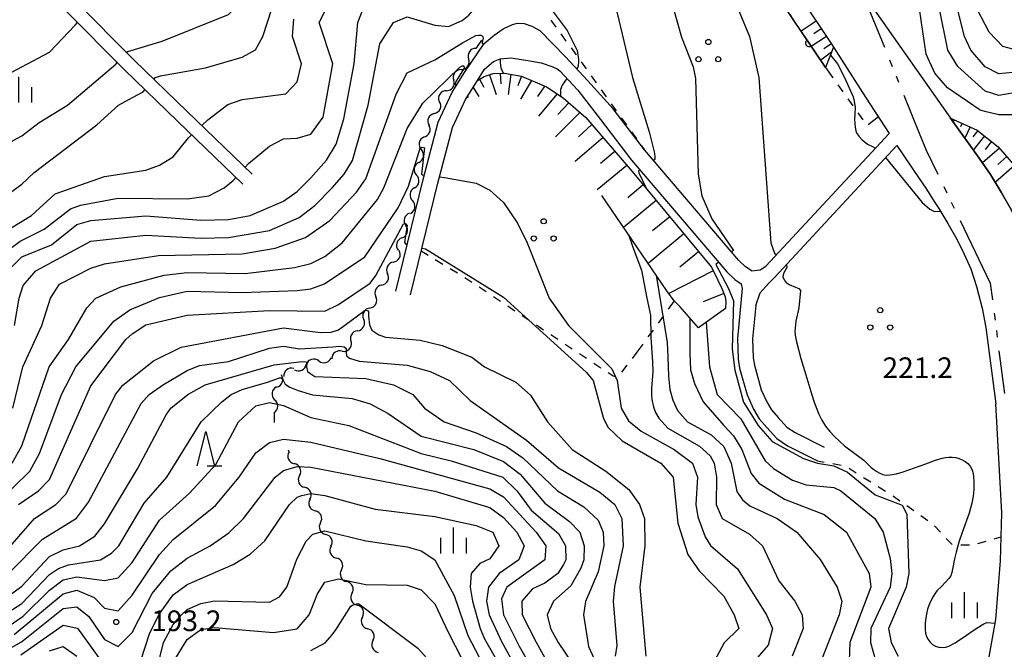
# Model space of a CAD drawing. Units: metres. Extents: x -38055 to -35747, y -132091 to -130373.
# Drawn here: x -36664 to -36521, y -131899 to -131808 of the extents above; entities that cross this region are included whole.
import ezdxf

# ---------------------------------------------------------------- set-up
doc = ezdxf.new("R2010")
doc.units = ezdxf.units.M
doc.header["$LTSCALE"] = 2.5
doc.layers.get('0').update_dxf_attribs({"linetype": 'CONTINUOUS'})
for name, color, linetype in [('1103000', 7, 'CONTINUOUS'), ('2101000', 7, 'CONTINUOUS'), ('5102000', 7, 'CONTINUOUS'), ('6101110', 7, 'CONTINUOUS'), ('6101120', 7, 'CONTINUOUS'), ('6101990', 7, 'CONTINUOUS'), ('6110000', 7, 'CONTINUOUS'), ('6301000', 7, 'CONTINUOUS'), ('6318000', 7, 'CONTINUOUS'), ('6332000', 7, 'CONTINUOUS'), ('6334000', 7, 'CONTINUOUS'), ('7101000', 7, 'CONTINUOUS'), ('7102000', 7, 'CONTINUOUS'), ('7312000', 7, 'CONTINUOUS')]:
    doc.layers.add(name, color=color, linetype=linetype)
doc.styles.add('Dm_Anotation', font='txt')

# ---------------------------------------------------------------- blocks, each defined once
blk = doc.blocks.new('731200')
at = {"color": 0, "linetype": 'ByBlock', "lineweight": -2}
blk.add_circle((0, 0), 0.15, dxfattribs=at)
blk = doc.blocks.new('633400')
at = {"color": 0, "linetype": 'ByBlock', "lineweight": -2}
for points in [[(0, -0.75), (0, 0.75)], [(-0.75, -0.75), (-0.75, 0.15)], [(0.75, -0.75), (0.75, 0.15)]]:
    blk.add_lwpolyline(points, dxfattribs=at)
blk = doc.blocks.new('633200')
at = {"color": 0, "linetype": 'ByBlock', "lineweight": -2}
for points in [[(-0.5, -1), (0, 1), (0.5, -1)], [(0.08, -1), (0.92, -1)]]:
    blk.add_lwpolyline(points, dxfattribs=at)
blk = doc.blocks.new('631800')
at = {"color": 0, "linetype": 'ByBlock', "lineweight": -2}
for centre in [(0, 0.667), (-0.577, -0.333), (0.577, -0.333)]:
    blk.add_circle(centre, 0.15, dxfattribs=at)
blk = doc.blocks.new('DMDR_HANEN_0.2')
at = {"color": 0, "linetype": 'Continuous', "lineweight": -2}
blk.add_arc((0, 0), 1, 180, 0, dxfattribs=at)
blk = doc.blocks.new('DMDR_5102_0.375')
at = {"color": 0, "linetype": 'Continuous', "lineweight": -2}
blk.add_lwpolyline([(-1, 0, 0.535433), (1, 0)], format="xyb", dxfattribs=at)

msp = doc.modelspace()

# ---------------------------------------------------------------- linework, layer by layer
at = {"layer": '1103000', "linetype": 'Continuous'}
for points in [[(-36541.02, -131805.79), (-36538.66, -131811.58)], [(-36537.91, -131813.43), (-36537.53, -131814.36)], [(-36536.96, -131815.75), (-36536.59, -131816.67)], [(-36535.83, -131818.53), (-36533.48, -131824.31)], [(-36533.48, -131824.31), (-36532.57, -131826.53)], [(-36532.57, -131826.53), (-36530.9, -131830)], [(-36530.03, -131831.81), (-36529.59, -131832.71)], [(-36528.94, -131834.06), (-36528.51, -131834.96)], [(-36527.64, -131836.76), (-36524.92, -131842.39)], [(-36524.92, -131842.39), (-36523.26, -131845.83)], [(-36523.26, -131845.83), (-36522.95, -131848.24)], [(-36522.7, -131850.22), (-36522.57, -131851.21)], [(-36522.38, -131852.7), (-36522.26, -131853.69)], [(-36522, -131855.68), (-36521.21, -131861.88)]]:
    msp.add_lwpolyline(points, dxfattribs=at)
at = {"layer": '2101000', "flags": 128}
for points in [[(-36638.08, -131757.51), (-36639.33, -131760.97), (-36640.15, -131762.44), (-36641.35, -131764.7), (-36644.57, -131770.53), (-36648.94, -131777.88), (-36651.14, -131781.53), (-36653.5, -131785.15), (-36655.76, -131788.13), (-36658.37, -131790.99), (-36660.48, -131793.31), (-36663.37, -131796.61), (-36663.85, -131797.05), (-36656.3, -131804.78), (-36647.69, -131813.45)], [(-36649.11, -131814.86), (-36657.72, -131806.19), (-36665.32, -131798.41), (-36666.39, -131799.4), (-36669.1, -131802.1), (-36671.37, -131804.38), (-36673.47, -131806.74), (-36675.52, -131809.15), (-36677.27, -131811.42), (-36679.09, -131814.3), (-36679.99, -131815.67)], [(-36550.91, -131804.26), (-36546.39, -131811.04), (-36541.38, -131818.84), (-36537.98, -131824.13)], [(-36541.02, -131804.91), (-36528.47, -131822.69), (-36526.58, -131825.33), (-36524.89, -131827.67), (-36523.21, -131830.06), (-36521.67, -131832.61), (-36520.16, -131835.24)], [(-36599.67, -131815.24), (-36596.84, -131811.06), (-36595.38, -131809.82), (-36594.05, -131808.92), (-36592.72, -131808.27), (-36592, -131808.09), (-36591.02, -131808.16), (-36589.91, -131808.52), (-36588.72, -131809.15), (-36585.01, -131812.97)], [(-36647.69, -131813.45), (-36640.01, -131820.9), (-36630.52, -131830.03)], [(-36596.79, -131814.78), (-36595.49, -131813.67), (-36594.49, -131813.25), (-36592.9, -131813.12), (-36590.2, -131813.55), (-36588.54, -131813.84), (-36586.85, -131814.43), (-36586.22, -131814.74), (-36585.83, -131815.03)], [(-36585.01, -131812.97), (-36581.76, -131816.47)], [(-36649.11, -131814.86), (-36641.4, -131822.34), (-36631.91, -131831.47)], [(-36607.51, -131847.52), (-36603.57, -131831.33), (-36601.41, -131823.23), (-36599.52, -131819.15), (-36597.81, -131816.4), (-36596.79, -131814.78)], [(-36609.64, -131847), (-36605.7, -131830.78), (-36603.49, -131822.47), (-36601.46, -131818.1), (-36599.67, -131815.24)], [(-36585.83, -131815.03), (-36583.23, -131817.83)], [(-36557.99, -131844.03), (-36558.88, -131843.42), (-36559.83, -131842.55), (-36573.54, -131826.47), (-36578.07, -131820.53), (-36581.76, -131816.47)], [(-36583.23, -131817.83), (-36579.92, -131822.07), (-36575.4, -131827.97), (-36561.56, -131844.22), (-36560.38, -131845.3), (-36559.45, -131845.94)], [(-36557.99, -131844.03), (-36556.73, -131843.9), (-36555.87, -131843.38), (-36537.98, -131824.13)], [(-36554.59, -131844.95), (-36536.85, -131825.85)], [(-36536.85, -131825.85), (-36533.59, -131830.62), (-36532.65, -131832.07)], [(-36532.65, -131832.07), (-36531.3, -131834.14)], [(-36531.3, -131834.14), (-36530.76, -131834.98), (-36529.43, -131837.18), (-36528.14, -131839.43), (-36527.08, -131841.63), (-36526.1, -131843.75), (-36525.25, -131846.35), (-36524.45, -131849.46), (-36523.91, -131852.28), (-36522.47, -131863.37)], [(-36557.34, -131849.09), (-36556.72, -131847.27), (-36555.52, -131845.87), (-36554.59, -131844.95)], [(-36559.45, -131845.94), (-36559.31, -131846.6), (-36560.01, -131853.86), (-36559.91, -131856.88), (-36559.71, -131858.19), (-36558.62, -131862.06), (-36557.68, -131864.12), (-36556.84, -131865.52), (-36555.72, -131866.81), (-36554.28, -131868.42), (-36552.73, -131869.45), (-36548.4, -131871.64)], [(-36557.34, -131849.09), (-36557.8, -131853.93), (-36557.72, -131856.67), (-36557.55, -131857.73), (-36556.55, -131861.31), (-36555.74, -131863.09), (-36555.05, -131864.22), (-36554.07, -131865.36), (-36552.83, -131866.75), (-36551.63, -131867.54), (-36547.41, -131869.68)], [(-36570.33, -132000), (-36564.12, -131989.53), (-36554.97, -131973.97), (-36542.94, -131950.41), (-36534.61, -131933.23), (-36530.83, -131924.75), (-36527.96, -131917.45), (-36525.69, -131910.31), (-36523.8, -131902.29), (-36522.45, -131894.69), (-36521.79, -131886.14), (-36521.59, -131879.21), (-36522.47, -131863.37)]]:
    msp.add_lwpolyline(points, dxfattribs=at)
at = {"layer": '5102000', "linetype": 'Continuous'}
for points in [[(-36597.21, -131810.58), (-36598.02, -131811.75)], [(-36600.17, -131814.83), (-36600.17, -131814.83)], [(-36602.31, -131817.91), (-36602.31, -131817.91)], [(-36604.07, -131821.2), (-36604.07, -131821.2)], [(-36605.58, -131824.63), (-36605.58, -131824.63)], [(-36606.31, -131828.31), (-36606.31, -131828.31)], [(-36606.94, -131832), (-36606.94, -131832)], [(-36607.65, -131835.68), (-36607.65, -131835.68)], [(-36608.76, -131839.26), (-36608.76, -131839.26)], [(-36610.02, -131842.78), (-36610.02, -131842.78)], [(-36611.71, -131846.13), (-36611.71, -131846.13)], [(-36613.44, -131849.46), (-36613.44, -131849.46)], [(-36615.23, -131852.75), (-36615.23, -131852.75)], [(-36617.44, -131855.74), (-36617.44, -131855.74)], [(-36620.87, -131857.14), (-36620.87, -131857.14)], [(-36624.39, -131858.41), (-36624.39, -131858.41)], [(-36626.97, -131860.92), (-36626.97, -131860.92)], [(-36627.34, -131864.64), (-36627.36, -131866.06)], [(-36625.31, -131870.06), (-36625.19, -131870.34)], [(-36623.66, -131873.77), (-36623.66, -131873.77)], [(-36622.14, -131877.19), (-36622.14, -131877.19)], [(-36620.61, -131880.62), (-36620.61, -131880.62)], [(-36619.09, -131884.05), (-36619.09, -131884.05)], [(-36617.56, -131887.47), (-36617.56, -131887.47)], [(-36616.04, -131890.9), (-36616.04, -131890.9)], [(-36614.51, -131894.32), (-36614.51, -131894.32)], [(-36612.98, -131897.75), (-36612.98, -131897.75)]]:
    msp.add_lwpolyline(points, dxfattribs=at)
at = {"layer": '6101110', "flags": 128}
for points in [[(-36581.29, -131764.85), (-36580.54, -131765.46), (-36578.7, -131767.43), (-36576.62, -131769.86), (-36574.11, -131773.11), (-36568.83, -131779.79), (-36562.08, -131788.79), (-36556.32, -131796.66), (-36550.91, -131804.26), (-36546.39, -131811.04), (-36546.04, -131811.58), (-36547.23, -131814.54)], [(-36599.52, -131819.15), (-36597.81, -131816.4), (-36596.81, -131815.83), (-36595.53, -131815.42), (-36593.87, -131815.35), (-36591.4, -131815.78), (-36587.77, -131817.31), (-36585.34, -131818.91), (-36582.07, -131821.79), (-36575.31, -131829.62)], [(-36529.06, -131821.86), (-36525.16, -131823.62), (-36522.1, -131826.05), (-36519.53, -131828.98), (-36516.56, -131832.48), (-36514.17, -131835.79), (-36512.65, -131838), (-36511.7, -131839.5), (-36514.58, -131846.91), (-36515.24, -131849.73)], [(-36575.31, -131829.62), (-36563.8, -131843.5), (-36562.84, -131845.4), (-36562.28, -131846.63), (-36561.8, -131847.85), (-36561.71, -131848.56), (-36561.76, -131849.5)]]:
    msp.add_lwpolyline(points, dxfattribs=at)
at = {"layer": '6101120', "flags": 128}
for points in [[(-36547.23, -131814.54), (-36553.7, -131804.9), (-36565.69, -131788.24), (-36573.72, -131777.8), (-36577.75, -131772.92), (-36581.67, -131768.86), (-36581.29, -131764.85)], [(-36515.24, -131849.73), (-36515.67, -131847.49), (-36516.61, -131843.82), (-36517.72, -131840.45), (-36518.94, -131837.8), (-36520.16, -131835.24), (-36521.67, -131832.61), (-36523.21, -131830.06), (-36524.89, -131827.67), (-36526.58, -131825.33), (-36528.47, -131822.69), (-36529.06, -131821.86)], [(-36561.76, -131849.5), (-36565.65, -131852.32), (-36568.39, -131849.23), (-36569.23, -131848.42), (-36570.29, -131846.94), (-36579.73, -131833.12)]]:
    msp.add_lwpolyline(points, dxfattribs=at)
at = {"layer": '6101990', "flags": 128}
for points in [[(-36548.56, -131807.79), (-36550.77, -131809.26)], [(-36547.82, -131808.9), (-36548.92, -131809.63)], [(-36547.08, -131810), (-36549.29, -131811.47)], [(-36546.35, -131811.11), (-36547.46, -131811.82)], [(-36546.33, -131812.29), (-36547.9, -131813.48)], [(-36597.48, -131816.21), (-36596.88, -131817.37)], [(-36596.06, -131815.59), (-36595.09, -131818.44)], [(-36594.52, -131815.38), (-36594.38, -131816.9)], [(-36592.97, -131815.51), (-36593.34, -131818.44)], [(-36591.41, -131815.78), (-36591.82, -131816.91), (-36591.93, -131817.21)], [(-36598.43, -131817.41), (-36597.61, -131818.76)], [(-36589.95, -131816.39), (-36591.55, -131819.12)], [(-36587.99, -131817.21), (-36589.08, -131818.75)], [(-36599.26, -131818.73), (-36599.15, -131818.9)], [(-36586.2, -131818.35), (-36588.93, -131821.61)], [(-36584.52, -131819.64), (-36586.12, -131821.34)], [(-36582.92, -131821.05), (-36586.44, -131824.58)], [(-36581.18, -131822.82), (-36583.1, -131824.6)], [(-36528.49, -131822.12), (-36528.64, -131822.45)], [(-36527.35, -131822.63), (-36527.57, -131823.13)], [(-36526.21, -131823.15), (-36526.96, -131824.8)], [(-36579.55, -131824.71), (-36583.61, -131828.18)], [(-36525.08, -131823.69), (-36525.79, -131824.57)], [(-36524.1, -131824.46), (-36525.73, -131826.51)], [(-36521.94, -131826.23), (-36524.39, -131828.38)], [(-36523.08, -131825.27), (-36524.01, -131826.44)], [(-36577.81, -131826.73), (-36579.92, -131828.46)], [(-36520.87, -131827.46), (-36522.16, -131828.59)], [(-36576.07, -131828.75), (-36580.38, -131832.28)], [(-36519.74, -131828.75), (-36522.53, -131831.19)], [(-36573.7, -131831.57), (-36575.96, -131833.45)], [(-36571.82, -131833.83), (-36576.56, -131837.76)], [(-36569.86, -131836.2), (-36572.34, -131838.25)], [(-36567.8, -131838.68), (-36572.99, -131842.98)], [(-36565.65, -131841.27), (-36568.37, -131843.52)], [(-36563.52, -131844.06), (-36569.99, -131847.35)], [(-36561.99, -131847.35), (-36564.98, -131848.53)]]:
    msp.add_lwpolyline(points, dxfattribs=at)
at = {"layer": '6110000', "linetype": 'Continuous'}
for points in [[(-36552.39, -131806.84), (-36551.7, -131807.88)], [(-36551.7, -131807.88), (-36549.61, -131810.99)], [(-36549.61, -131810.99), (-36548.91, -131812.03)], [(-36548.91, -131812.03), (-36547.23, -131814.54)]]:
    msp.add_lwpolyline(points, dxfattribs=at)
at = {"layer": '6301000', "linetype": 'Continuous'}
for points in [[(-36587.13, -131807.64), (-36586.4, -131808.65)], [(-36585.67, -131809.66), (-36584.93, -131810.68)], [(-36584.2, -131811.69), (-36583.47, -131812.7)], [(-36582.74, -131813.72), (-36582.01, -131814.73)], [(-36547.23, -131814.54), (-36546.17, -131816.03)], [(-36581.28, -131815.74), (-36580.54, -131816.76)], [(-36545.44, -131817.04), (-36544.71, -131818.06)], [(-36579.81, -131817.77), (-36579.08, -131818.78)], [(-36543.99, -131819.08), (-36543.26, -131820.1)], [(-36578.35, -131819.8), (-36577.62, -131820.81)], [(-36576.89, -131821.82), (-36576.15, -131822.84)], [(-36542.53, -131821.11), (-36541.81, -131822.13)], [(-36541.02, -131822.78), (-36539.54, -131821.7)], [(-36575.42, -131823.85), (-36574.69, -131824.87)], [(-36573.96, -131825.88), (-36573.54, -131826.47)], [(-36604.98, -131841.81), (-36605.97, -131841.2)], [(-36602.85, -131843.11), (-36603.92, -131842.46)], [(-36600.72, -131844.41), (-36601.78, -131843.76)], [(-36599.19, -131845.35), (-36599.65, -131845.07)], [(-36598.6, -131845.74), (-36599.19, -131845.35)], [(-36596.52, -131847.12), (-36597.56, -131846.43)], [(-36594.43, -131848.51), (-36595.47, -131847.81)], [(-36592.35, -131849.89), (-36593.39, -131849.2)], [(-36569.23, -131848.42), (-36570.09, -131849.61)], [(-36590.27, -131851.27), (-36591.31, -131850.58)], [(-36570.82, -131850.62), (-36571.55, -131851.64)], [(-36588.18, -131852.65), (-36589.23, -131851.96)], [(-36586.1, -131854.04), (-36587.14, -131853.34)], [(-36572.28, -131852.65), (-36573.02, -131853.66)], [(-36584.02, -131855.42), (-36585.06, -131854.73)], [(-36573.75, -131854.68), (-36574.61, -131855.86)], [(-36581.93, -131856.8), (-36582.98, -131856.11)], [(-36574.61, -131855.86), (-36575.32, -131856.78)], [(-36579.85, -131858.18), (-36580.89, -131857.49)], [(-36576.08, -131857.77), (-36576.85, -131858.75)], [(-36578.09, -131859.35), (-36578.81, -131858.87)], [(-36577.72, -131859.45), (-36578.09, -131859.35)], [(-36548.4, -131871.64), (-36547.4, -131871.82)], [(-36546.17, -131872.05), (-36544.94, -131872.27)], [(-36543.79, -131872.71), (-36542.74, -131873.38)], [(-36541.68, -131874.04), (-36540.62, -131874.71)], [(-36539.57, -131875.38), (-36538.51, -131876.05)], [(-36537.45, -131876.72), (-36537.33, -131876.79)], [(-36537.33, -131876.79), (-36536.43, -131877.43)], [(-36535.4, -131878.14), (-36534.38, -131878.86)], [(-36533.35, -131879.58), (-36532.33, -131880.29)], [(-36531.37, -131881.08), (-36530.52, -131882)], [(-36529.66, -131882.91), (-36528.82, -131883.81)], [(-36525.09, -131883.63), (-36523.88, -131883.3)], [(-36522.68, -131882.97), (-36521.69, -131882.69)], [(-36528.82, -131883.81), (-36528.8, -131883.81)], [(-36527.55, -131883.83), (-36526.3, -131883.85)]]:
    msp.add_lwpolyline(points, dxfattribs=at)
at = {"layer": '7101000', "flags": 128}
for points, elevation in [([(-36519.81, -131818.19), (-36522, -131818.61), (-36524, -131817.94), (-36526, -131816.16), (-36528, -131814.37), (-36529.44, -131812), (-36530.66, -131806), (-36533.87, -131798), (-36533.97, -131797.47), (-36534.6, -131794), (-36533.98, -131788.02), (-36533.96, -131782), (-36534.42, -131780), (-36535.1, -131779.1), (-36536.22, -131778), (-36539.65, -131775.65), (-36544, -131771.01), (-36548, -131768.16), (-36550, -131767.13), (-36552, -131766.6), (-36555.99, -131766.5), (-36560, -131766.39), (-36560.3, -131766.29)], 220), ([(-36564.97, -131789.24), (-36564.04, -131791.49), (-36561.99, -131797.97), (-36560.71, -131804), (-36558.25, -131810), (-36556.9, -131816), (-36555.14, -131840), (-36554.63, -131841.47), (-36554.34, -131841.73)], 220), ([(-36637.87, -131822.96), (-36636.98, -131822.13), (-36634.08, -131819.92), (-36632, -131819.16), (-36625.66, -131818.34), (-36624, -131816.62), (-36623.38, -131814), (-36624.68, -131810), (-36624.47, -131807.53)], 220), ([(-36665.41, -131872), (-36664, -131869.46), (-36660.03, -131858), (-36657.25, -131854), (-36654.59, -131849.41), (-36653.28, -131848), (-36649.61, -131846.39), (-36643.31, -131844.69), (-36640, -131844.27), (-36631.57, -131844.43), (-36624.41, -131843.59), (-36622, -131842.98), (-36620, -131841.97), (-36617.44, -131840), (-36612.34, -131833.67), (-36611.41, -131832), (-36608, -131823.38), (-36605.72, -131819.71), (-36600.36, -131814.46), (-36600, -131814.26), (-36599.78, -131814.28), (-36599.73, -131814.61), (-36600.92, -131816.58)], 210), ([(-36600.92, -131816.58), (-36600.98, -131816.73), (-36601.03, -131816.88), (-36601.03, -131816.99), (-36601.01, -131817.05), (-36600.96, -131817.13), (-36600.9, -131817.21)], 210), ([(-36671.28, -131842.85), (-36667.2, -131838.8), (-36662.62, -131836), (-36659.15, -131832.85), (-36652, -131830.35), (-36646, -131829.45), (-36644, -131828.73), (-36642, -131827.51), (-36639.78, -131824.73), (-36639.34, -131824.32)], 220), ([(-36575.86, -131838.78), (-36575.2, -131840.62), (-36573.94, -131843.95), (-36573.19, -131848.02), (-36572.64, -131850.5), (-36572.58, -131853.73), (-36572.35, -131857.28), (-36572.33, -131858.66), (-36572.5, -131861.16), (-36572.49, -131862.05), (-36572.45, -131862.74), (-36572.21, -131863.82), (-36571.93, -131864.61), (-36571.43, -131865.43), (-36570.14, -131866.92)], 210), ([(-36552.86, -131843.08), (-36552.83, -131843.55), (-36553.3, -131844.43), (-36553.41, -131844.91), (-36553.23, -131845.37), (-36552.92, -131845.76), (-36552.49, -131846.02), (-36551.57, -131846.4), (-36551.11, -131846.6), (-36550.83, -131846.93), (-36551.11, -131849.42), (-36551.51, -131851.38), (-36551.64, -131852.37), (-36551.65, -131852.87), (-36551.61, -131853.37), (-36551.43, -131854.35), (-36550.79, -131856.77), (-36549.95, -131859.65), (-36549.36, -131861.56), (-36548.89, -131862.98), (-36548.55, -131863.92), (-36548.18, -131864.85), (-36547.74, -131865.75), (-36547.21, -131866.6), (-36546.6, -131867.39), (-36545.92, -131868.12), (-36545.2, -131868.81), (-36544.45, -131869.47), (-36541.63, -131871.54), (-36540.56, -131872.59), (-36540.18, -131872.91), (-36539.77, -131873.2), (-36539.33, -131873.44), (-36538.87, -131873.64), (-36538.38, -131873.71), (-36537.88, -131873.69), (-36536.89, -131873.51), (-36535.93, -131873.24), (-36532.64, -131872.06), (-36531.23, -131871.54), (-36530.76, -131871.38), (-36530.28, -131871.24), (-36529.78, -131871.15), (-36529.29, -131871.1), (-36528.79, -131871.1), (-36528.29, -131871.16), (-36527.81, -131871.29), (-36527.35, -131871.48), (-36526.91, -131871.72), (-36526.51, -131872.03), (-36526.18, -131872.4), (-36525.93, -131872.83), (-36525.78, -131873.31), (-36525.69, -131873.8), (-36525.64, -131874.8), (-36525.67, -131875.8), (-36525.77, -131876.79), (-36525.95, -131877.77), (-36526.34, -131879.22), (-36527.35, -131882.05), (-36527.83, -131883.47), (-36528.24, -131884.91), (-36528.46, -131885.88), (-36528.55, -131886.38), (-36528.64, -131886.87), (-36528.75, -131887.36), (-36528.86, -131887.84), (-36529.01, -131888.32), (-36529.3, -131888.73), (-36530.33, -131889.82), (-36531.02, -131890.54), (-36531.32, -131890.94), (-36531.59, -131891.36), (-36532.04, -131892.25), (-36532.37, -131893.2), (-36532.59, -131894.17), (-36532.73, -131895.16), (-36532.75, -131895.66), (-36532.74, -131896.16), (-36532.67, -131896.65), (-36532.52, -131897.13), (-36532.3, -131897.58), (-36532.01, -131897.99), (-36531.65, -131898.33), (-36531.21, -131898.57), (-36530.73, -131898.72), (-36530.24, -131898.76), (-36529.74, -131898.7), (-36529.27, -131898.54), (-36528.39, -131898.06), (-36526.74, -131896.94), (-36525.91, -131896.37), (-36525.07, -131895.83), (-36524.22, -131895.31), (-36523.75, -131895.13), (-36522.55, -131895.22)], 220), ([(-36666.95, -131892), (-36664, -131889.84), (-36660, -131885.53), (-36658, -131884.56), (-36655.64, -131884), (-36653.41, -131882.59), (-36652, -131880.78), (-36647.21, -131872.79), (-36643.05, -131864.95), (-36642.35, -131864), (-36639.9, -131862), (-36637.37, -131860.63), (-36627.35, -131857.68), (-36623.27, -131857.24), (-36622.68, -131857.26), (-36622.6, -131857.52), (-36622.64, -131857.97), (-36622.51, -131858.66), (-36621.99, -131859), (-36621.41, -131859.38), (-36614, -131859.67), (-36610, -131860.63), (-36607.2, -131862), (-36605.51, -131864), (-36602.64, -131866), (-36598, -131867.57), (-36593.56, -131869.56), (-36591.21, -131871.21), (-36586.18, -131876), (-36582.33, -131878.33), (-36580.24, -131880.24), (-36579.53, -131882), (-36579.44, -131884), (-36580.26, -131887.74), (-36582.09, -131892.09), (-36582.4, -131894), (-36581.64, -131898.58), (-36580.58, -131900.93)], 200), ([(-36570.14, -131866.92), (-36565.53, -131869.53), (-36564, -131870.92), (-36563.39, -131872), (-36563.07, -131874), (-36563.09, -131878), (-36562.23, -131880), (-36558.28, -131882.28), (-36556.37, -131884), (-36554, -131889.06), (-36551.67, -131892), (-36550.61, -131894), (-36550.46, -131896), (-36552.04, -131900)], 210), ([(-36648, -131904.51), (-36645.4, -131896.6), (-36644, -131893.84), (-36642, -131891.11), (-36640, -131889.58), (-36633.31, -131886.69), (-36630.81, -131885.19), (-36628.72, -131883.28), (-36625.13, -131878), (-36624, -131876.9), (-36623.31, -131876.69), (-36622, -131876.4), (-36620, -131876.67), (-36612.65, -131878.65), (-36604, -131879.71), (-36598, -131881.03), (-36595.58, -131882), (-36594.67, -131884), (-36596, -131885.88), (-36597.47, -131886.53), (-36598.71, -131888), (-36598.87, -131890), (-36598.5, -131892), (-36597.4, -131896), (-36596.79, -131897.51), (-36594.65, -131901.2)], 190), ([(-36664.17, -131899.83), (-36658, -131895.5), (-36655.92, -131895.92), (-36651.55, -131902)], 190)]:
    msp.add_lwpolyline(points, dxfattribs=dict(at, elevation=elevation))
at = {"layer": '7102000', "flags": 128}
for points, elevation in [([(-36520, -131811.87), (-36521.46, -131811.46), (-36523.41, -131809.41), (-36528, -131800.61), (-36528.96, -131798), (-36529.49, -131794), (-36529.53, -131779.53), (-36529.76, -131777.76), (-36530.42, -131776), (-36532.31, -131774.31), (-36536, -131773.04), (-36538, -131771.9), (-36542, -131767.83), (-36548, -131763.27), (-36550, -131762.31), (-36551.87, -131761.87), (-36555.16, -131761.44)], 216), ([(-36520, -131815.27), (-36522, -131815.46), (-36524, -131814.43), (-36526.07, -131812), (-36526.99, -131810), (-36528.01, -131805.99), (-36531.37, -131798), (-36531.9, -131794), (-36531.67, -131782), (-36531.87, -131779.87), (-36532.61, -131778), (-36534.31, -131776.31), (-36538.23, -131774.23), (-36544, -131768.52), (-36548, -131765.73), (-36550, -131764.71), (-36552, -131764.21), (-36557.17, -131763.88)], 218), ([(-36648.76, -131812.38), (-36648.6, -131812.21), (-36643.6, -131810.72), (-36634, -131806.83), (-36629.45, -131802), (-36623.45, -131798), (-36618, -131792.32), (-36616, -131790.73), (-36614, -131790.01), (-36612, -131789.78), (-36608.41, -131790.41), (-36606, -131791.24), (-36604, -131791.33), (-36602, -131790.88), (-36592, -131784.65), (-36589.42, -131782), (-36586.66, -131778), (-36583.35, -131770.65), (-36582.33, -131768.41), (-36581.6, -131768.12)], 224), ([(-36644.81, -131816.25), (-36644.57, -131815.97), (-36643.87, -131815.74), (-36637.33, -131814.59), (-36632, -131813.02), (-36630.05, -131811.95), (-36628.98, -131810), (-36627.69, -131806), (-36626.99, -131805.01), (-36618, -131795.95), (-36614.7, -131793.3), (-36612, -131792.44), (-36610, -131792.61), (-36606, -131794.5), (-36604, -131794.75), (-36598.75, -131793.25), (-36596.5, -131792), (-36592, -131788.52), (-36588, -131784.52), (-36584.91, -131780), (-36581.33, -131772.67), (-36580, -131771.38), (-36579.32, -131771.29)], 222), ([(-36580.78, -131792.78), (-36575.28, -131816), (-36572.82, -131823.86), (-36572.12, -131826.75), (-36572.06, -131827.07), (-36572, -131827.43), (-36572.01, -131827.61), (-36572.02, -131827.8), (-36572.11, -131827.93), (-36572.2, -131828.03)], 216), ([(-36665.09, -131852), (-36664.42, -131848), (-36663.82, -131846.18), (-36661.96, -131844.04), (-36654, -131839.73), (-36646, -131838.87), (-36638, -131839.31), (-36634, -131839.22), (-36628, -131838.21), (-36623.7, -131836.3), (-36621.45, -131834.55), (-36618.91, -131832), (-36617.16, -131830), (-36615.96, -131828.04), (-36613.67, -131820), (-36612, -131811.09), (-36610, -131807.97), (-36608, -131807.16), (-36604, -131808.37), (-36602, -131808.56), (-36600, -131807.69), (-36599.07, -131806.93), (-36596, -131803.37), (-36592.43, -131800)], 214), ([(-36592.43, -131800), (-36590.75, -131799.38), (-36590.17, -131799.32), (-36589.9, -131799.4), (-36589.67, -131799.51), (-36589.25, -131800.03), (-36589.11, -131800.33), (-36589.05, -131800.58), (-36589.02, -131801.16), (-36589.01, -131801.58), (-36589.01, -131802.3), (-36589, -131802.85), (-36588.85, -131803.43), (-36587.81, -131805.08), (-36584.78, -131809.14), (-36583.3, -131812.08), (-36583.11, -131813.36), (-36583.11, -131813.59), (-36583.15, -131814.34), (-36583.35, -131814.75)], 214), ([(-36665.98, -131844), (-36664.01, -131842), (-36659.72, -131840.28), (-36656, -131837.31), (-36654, -131836.72), (-36646, -131836.05), (-36638, -131836.69), (-36634, -131836.62), (-36630.84, -131836), (-36626, -131833.93), (-36624, -131832.53), (-36622, -131830.56), (-36619.76, -131828), (-36618.35, -131825.65), (-36617.23, -131822), (-36615.73, -131814), (-36615.16, -131808), (-36614.42, -131806)], 216), ([(-36631.57, -131829.02), (-36631.08, -131828.47), (-36628, -131825.93), (-36626, -131824.88), (-36624, -131824.79), (-36622, -131824.22), (-36620.24, -131821.76), (-36618.8, -131814), (-36620.78, -131808), (-36619.8, -131806)], 218), ([(-36569.29, -131806), (-36568.13, -131810.13), (-36566.44, -131814.44), (-36566.1, -131816.1), (-36565.7, -131830), (-36565.2, -131833.15), (-36563.72, -131836.48), (-36560.6, -131841.08), (-36560.88, -131841.31)], 218), ([(-36520, -131821.4), (-36522, -131821.41), (-36524.06, -131820.91), (-36524.74, -131820.74), (-36529.49, -131817.49), (-36531.34, -131815.34), (-36532.6, -131812.6), (-36533.56, -131806)], 222), ([(-36668, -131816.52), (-36660, -131812.31), (-36656.28, -131808.36), (-36655.93, -131807.99)], 226), ([(-36599.99, -131810.96), (-36598.02, -131809.9), (-36597.63, -131809.81), (-36597.31, -131809.82), (-36597.12, -131809.92), (-36597.03, -131810.02), (-36596.99, -131810.3), (-36597.11, -131810.82), (-36597.1, -131810.97), (-36596.9, -131811.16)], 212), ([(-36665.33, -131864), (-36663.85, -131858), (-36661.1, -131852), (-36659.87, -131848), (-36658.53, -131846), (-36654, -131843.67), (-36652, -131843.02), (-36644.17, -131841.83), (-36632, -131841.6), (-36627.22, -131840.78), (-36622.78, -131839.22), (-36619.27, -131836.73), (-36615.38, -131832.62), (-36614, -131830.7), (-36609.61, -131818.39), (-36608, -131815.29), (-36604, -131813.42), (-36599.99, -131810.96)], 212), ([(-36594.49, -131813.25), (-36594.49, -131813.8), (-36594.4, -131814.55), (-36594.08, -131815.36)], 212), ([(-36546.51, -131812.75), (-36545.46, -131814), (-36544.47, -131816)], 222), ([(-36670.21, -131827.79), (-36664, -131824.47), (-36661.49, -131822.51), (-36657.38, -131820), (-36650.36, -131814.04), (-36650.15, -131813.82)], 224), ([(-36584.82, -131816.11), (-36585.48, -131817.09), (-36585.74, -131817.74), (-36585.74, -131818.65)], 214), ([(-36544.47, -131816), (-36543.21, -131818.77), (-36543.03, -131819.43), (-36542.91, -131820.31), (-36542.97, -131821.32), (-36543, -131822.05), (-36542.97, -131822.69), (-36542.91, -131823.21), (-36542.82, -131823.71), (-36542.7, -131824), (-36542.35, -131824.52), (-36541.89, -131825.04), (-36541.13, -131825.65), (-36540.49, -131825.94), (-36539.94, -131826.25)], 222), ([(-36669.12, -131835.15), (-36664, -131831.46), (-36662.21, -131829.79), (-36653.14, -131822.86), (-36649.97, -131820), (-36647.93, -131818.86), (-36646.37, -131818.06), (-36646.12, -131817.76)], 222), ([(-36667.82, -131878), (-36662.87, -131873.13), (-36661.43, -131870.57), (-36658.26, -131862), (-36656.15, -131858), (-36650.64, -131851.36), (-36648.3, -131849.7), (-36644, -131847.93), (-36640, -131847.01), (-36632, -131847.2), (-36624, -131846.91), (-36622, -131846.69), (-36620.04, -131845.96), (-36614.15, -131842), (-36609.31, -131834.92), (-36607.81, -131831.77), (-36606.1, -131826.26), (-36605.81, -131826.11), (-36605.49, -131826.2), (-36605.93, -131830.01), (-36605.79, -131830.1), (-36605.53, -131830.14)], 208), ([(-36538.48, -131827.61), (-36533.15, -131834.15), (-36532.04, -131835.11), (-36531.37, -131835.43), (-36530.5, -131835.4)], 222), ([(-36670.05, -131846.54), (-36669.98, -131846.38), (-36668.58, -131843.95), (-36666.55, -131841.45), (-36664.28, -131839.72), (-36660.79, -131838), (-36656.94, -131835.06), (-36655.5, -131834.5), (-36650, -131833.49), (-36640, -131833.6), (-36636.83, -131833.17), (-36634.62, -131832), (-36633.29, -131830.95), (-36632.9, -131830.51)], 218), ([(-36603.32, -131830.41), (-36602.57, -131830.5), (-36598, -131831.32), (-36596, -131832.35), (-36594, -131834.15), (-36592, -131837.11), (-36590.55, -131840), (-36587.37, -131848), (-36584.55, -131852), (-36578.27, -131858.27), (-36577.49, -131860), (-36576.93, -131864), (-36575.83, -131865.83), (-36574, -131867.31), (-36569.23, -131870), (-36566.56, -131872), (-36565.83, -131874), (-36566.06, -131878), (-36565.78, -131879.78), (-36564.68, -131882.68), (-36563.94, -131883.94), (-36560, -131887.33), (-36555.81, -131894), (-36554.91, -131896), (-36555.57, -131898.43), (-36558.35, -131901.65)], 208), ([(-36574.21, -131829.38), (-36574.28, -131829.44), (-36574.35, -131829.51), (-36574.37, -131829.57), (-36574.38, -131829.64), (-36574.35, -131829.73), (-36574.32, -131829.82), (-36573.23, -131832.13)], 216), ([(-36664.51, -131878), (-36661.58, -131876), (-36660, -131874.33), (-36654, -131860.77), (-36648.92, -131854), (-36648, -131853.19), (-36646, -131851.88), (-36640, -131850.49), (-36628, -131849.81), (-36620, -131849.9), (-36618, -131848.94), (-36613.39, -131845.82), (-36612.58, -131844.74), (-36608.54, -131837.25), (-36608.24, -131837.19), (-36608, -131837.42), (-36608.4, -131839.96), (-36608.21, -131840.17), (-36607.99, -131840.22)], 206), ([(-36605.86, -131840.74), (-36605.33, -131840.86), (-36594, -131847.86), (-36582, -131858.76), (-36581, -131860), (-36579.5, -131865.5), (-36578.78, -131866.78), (-36576.75, -131868.75), (-36571.16, -131872), (-36569.33, -131874), (-36568.67, -131880.67), (-36567.24, -131885.24), (-36565.59, -131887.6), (-36562, -131891.3), (-36560.49, -131894), (-36559.83, -131896), (-36561.95, -131898.05), (-36563.34, -131900.67)], 206), ([(-36562.77, -131842.8), (-36563.16, -131843.12), (-36561.33, -131846.6), (-36560.57, -131848.41), (-36560.77, -131855.41), (-36560.38, -131858.47), (-36559.12, -131863.11), (-36557.01, -131866.5), (-36554.96, -131868.84), (-36550.41, -131871.31), (-36548.37, -131872), (-36546, -131872.38), (-36544, -131873.29), (-36540, -131876.59), (-36536.08, -131878.08), (-36535.37, -131879.37), (-36535.08, -131888), (-36535.49, -131890), (-36538.05, -131896), (-36537.67, -131898), (-36536.67, -131900)], 218), ([(-36571.83, -131844.68), (-36570.21, -131854.46), (-36570.11, -131856.58), (-36570.01, -131859.34), (-36569.85, -131861.28), (-36569.41, -131862.83), (-36568.72, -131864.35), (-36567.27, -131866)], 212), ([(-36666.74, -131885.26), (-36662.17, -131880), (-36659.09, -131878), (-36657.59, -131876.41), (-36650.42, -131862), (-36649.33, -131860.67), (-36644.89, -131857.11), (-36640.85, -131855.15), (-36626, -131852.35), (-36620.62, -131853.03), (-36619.05, -131852.98), (-36617.98, -131852.63), (-36614.14, -131849.78), (-36613.76, -131849.81), (-36613.61, -131850), (-36613.61, -131850.65), (-36613.51, -131851.91), (-36613.17, -131852.66), (-36612.12, -131853.35), (-36611.18, -131853.67), (-36606.12, -131854.12), (-36602.91, -131854.91), (-36598.6, -131856.6), (-36596.78, -131858), (-36592.2, -131860.2), (-36590.11, -131862.11), (-36587.64, -131866), (-36584.01, -131870), (-36579.16, -131873.16), (-36575.79, -131875.79), (-36574.26, -131878), (-36573.53, -131880), (-36573.46, -131884), (-36574.18, -131890), (-36573.32, -131900)], 204), ([(-36566.93, -131850.88), (-36566.94, -131856.08), (-36566.84, -131858.43), (-36566.25, -131860.4), (-36565, -131863.08), (-36562, -131866.5)], 214), ([(-36564.54, -131851.51), (-36564.06, -131858), (-36562.94, -131862), (-36559.54, -131865.54), (-36556, -131871.62), (-36554.75, -131872.75), (-36552, -131874.47), (-36550, -131875.12), (-36546, -131875.5), (-36544.97, -131876), (-36540.06, -131880), (-36538.84, -131882), (-36537.81, -131885.81), (-36537.55, -131888), (-36537.81, -131890), (-36540.61, -131896), (-36540.69, -131898), (-36539.58, -131902)], 216), ([(-36665.97, -131888), (-36661, -131883.01), (-36656.05, -131879.95), (-36654.34, -131877.66), (-36646.69, -131863.31), (-36645.5, -131862), (-36643.43, -131860.57), (-36640, -131858.52), (-36638.2, -131857.8), (-36634, -131857.24), (-36628, -131855.29), (-36626, -131855.01), (-36623.67, -131855.37), (-36618.82, -131855.1), (-36617.88, -131854.99), (-36617.18, -131855.1), (-36616.9, -131855.35), (-36616.9, -131855.87), (-36616.85, -131856.38), (-36616.4, -131856.74), (-36614.98, -131857.18), (-36608, -131857.77), (-36604.68, -131858.68), (-36601.86, -131860), (-36598.87, -131862.87), (-36590.66, -131868.66), (-36586, -131872.66), (-36580, -131876.21), (-36577.83, -131878), (-36576.81, -131880), (-36576.64, -131884), (-36577.89, -131889.89), (-36578.05, -131892), (-36577.55, -131898.45), (-36577.79, -131900)], 202), ([(-36668, -131894.88), (-36664, -131892.36), (-36660, -131888.17), (-36658.71, -131887.29), (-36657.24, -131886.76), (-36652.57, -131886), (-36650.97, -131885.03), (-36649.92, -131884), (-36646.23, -131877.77), (-36642.92, -131874), (-36637.94, -131866), (-36634.94, -131863.06), (-36633.6, -131862), (-36632, -131861.29), (-36628.31, -131860.2), (-36626.59, -131859.58), (-36626.32, -131859.59), (-36626.05, -131859.95), (-36625.73, -131860.49), (-36625.09, -131860.93), (-36623.85, -131861.44), (-36621.79, -131862.08), (-36616, -131862.58), (-36613.37, -131863.37), (-36610.77, -131864.77), (-36606, -131868.04), (-36598.33, -131870), (-36594, -131871.73), (-36591.58, -131873.58), (-36588, -131877.79), (-36584.43, -131880.43), (-36582.92, -131882), (-36582.31, -131884), (-36582.34, -131886), (-36582.78, -131887.22), (-36584.23, -131889.77), (-36586.73, -131892), (-36587.67, -131894), (-36587.16, -131896), (-36586.08, -131898.03), (-36584.01, -131901.02)], 198), ([(-36666, -131895.69), (-36663.82, -131894.18), (-36660, -131890.42), (-36658, -131888.94), (-36656, -131888.47), (-36652, -131889.04), (-36650, -131888.61), (-36648, -131886.41), (-36644, -131880.28), (-36639.64, -131876.36), (-36635.84, -131872.16), (-36632.54, -131866), (-36630, -131863.65), (-36628, -131863.18), (-36626, -131863.62), (-36622, -131865.33), (-36616.49, -131866.49), (-36606, -131870.6), (-36601.62, -131871.62), (-36594.12, -131874), (-36592.03, -131876.03), (-36590, -131878.79), (-36586, -131882.19), (-36585.02, -131884), (-36584.93, -131886), (-36585.29, -131886.71), (-36586.13, -131888), (-36588, -131889.4), (-36589.79, -131890.21), (-36591.36, -131892), (-36591.31, -131894), (-36589.28, -131897.98), (-36587.23, -131901.67)], 196), ([(-36567.27, -131866), (-36563.85, -131867.85), (-36562, -131869.54), (-36560.94, -131872), (-36560.11, -131876.11), (-36559.3, -131877.3), (-36558.2, -131878.2), (-36554.22, -131880), (-36551.39, -131882), (-36548, -131885.98), (-36545.51, -131890), (-36544.82, -131892), (-36545.23, -131894), (-36547.69, -131900.31)], 212), ([(-36562, -131866.5), (-36560.58, -131868), (-36559.38, -131870), (-36558, -131873.47), (-36556.89, -131874.89), (-36553.19, -131877.19), (-36547.42, -131879.42), (-36544.17, -131882), (-36540.86, -131888), (-36540.61, -131890), (-36543.69, -131898), (-36543.84, -131902)], 214), ([(-36665.15, -131896.85), (-36658, -131890.94), (-36656, -131890.43), (-36653.5, -131891.5), (-36652, -131893.05), (-36650, -131893.43), (-36648, -131891.16), (-36644, -131885.24), (-36642, -131883.08), (-36635.88, -131878.13), (-36632.43, -131874), (-36630, -131870.48), (-36628, -131868.97), (-36626, -131868.52), (-36622, -131868.94), (-36612, -131871.28), (-36596, -131875.69), (-36594, -131876.86), (-36589.28, -131882), (-36587.87, -131884), (-36587.99, -131886), (-36593.55, -131890), (-36594.3, -131891.7), (-36594.01, -131894.01), (-36591.72, -131898.57), (-36590.13, -131901.36)], 194), ([(-36666.64, -131899.36), (-36664.07, -131897.93), (-36658, -131893.09), (-36656, -131892.86), (-36654.26, -131894.26), (-36652, -131897.57), (-36650, -131898.59), (-36648, -131896.56), (-36645.07, -131890.93), (-36642.38, -131887.62), (-36640, -131885.79), (-36636.64, -131884), (-36633.92, -131882.08), (-36631.8, -131880), (-36627.2, -131874), (-36626, -131873.06), (-36624, -131872.45), (-36622, -131872.57), (-36604, -131876.07), (-36596, -131878.42), (-36594, -131879.85), (-36592.07, -131882), (-36591.03, -131884), (-36591.76, -131886), (-36594.64, -131888), (-36596.21, -131890), (-36596.47, -131892), (-36596.08, -131894), (-36594.32, -131897.86), (-36592.44, -131901.21)], 192), ([(-36644.9, -131904), (-36643.41, -131898), (-36642, -131895.42), (-36640.81, -131894), (-36640, -131893.23), (-36638, -131892.35), (-36636, -131891.96), (-36628, -131892.15), (-36626.59, -131891.41), (-36625.48, -131890), (-36624.06, -131885.94), (-36622.68, -131883.32), (-36621.72, -131882.28), (-36620, -131881.79), (-36614, -131883.26), (-36608, -131884.12), (-36606, -131884.69), (-36604, -131886), (-36601.18, -131891.18), (-36599.21, -131897.02), (-36597.02, -131901.17)], 188), ([(-36641.66, -131900.34), (-36640, -131897.58), (-36638, -131896.13), (-36636, -131895.82), (-36627.45, -131896.55), (-36624, -131896.05), (-36622.28, -131894), (-36621.06, -131890.94), (-36620, -131889.28), (-36618, -131888.8), (-36614, -131889.58), (-36608, -131889.7), (-36606, -131890.36), (-36604, -131892.43), (-36602.06, -131896.51), (-36600.09, -131900.4)], 186), ([(-36622, -131899.16), (-36619.92, -131898.05), (-36618.9, -131896.92), (-36618.29, -131896.04), (-36616.22, -131892.77), (-36615.94, -131892.59), (-36615.18, -131892.38), (-36615.04, -131892.4), (-36606.46, -131898.86), (-36604.32, -131901.22)], 184), ([(-36660, -131899.23), (-36658, -131898.59), (-36656, -131899.99)], 188)]:
    msp.add_lwpolyline(points, dxfattribs=dict(at, elevation=elevation))

# ---------------------------------------------------------------- block references
at = {"layer": '5102000', "linetype": 'Continuous', "xscale": 0.9375, "yscale": 0.9375, "zscale": 0.9375}
for p, rotation in [((-36598.56, -131812.52), 235.1152412391216), ((-36599.63, -131814.06), 55.11524123912163), ((-36600.7, -131815.6), 235.1152412391216), ((-36602.85, -131818.67), 235.1152412391216), ((-36601.78, -131817.14), 55.11524123912163), ((-36603.68, -131820.35), 65.484879939695), ((-36604.45, -131822.06), 245.484879939695), ((-36605.23, -131823.76), 65.484879939695), ((-36605.76, -131825.55), 258.7660948906599), ((-36606.13, -131827.39), 78.76609489065983), ((-36606.49, -131829.23), 258.7660948906599), ((-36606.8, -131831.08), 80.96207110811382), ((-36607.09, -131832.93), 260.9620711081138), ((-36607.39, -131834.78), 80.96207110811382), ((-36607.93, -131836.57), 252.8437804498957), ((-36608.48, -131838.37), 72.84378044989566), ((-36609.04, -131840.16), 252.8437804498957), ((-36609.59, -131841.95), 63.12779959653103), ((-36610.44, -131843.62), 243.127799596531), ((-36611.29, -131845.29), 63.12779959653103), ((-36612.14, -131846.96), 243.127799596531), ((-36613, -131848.63), 61.66659507149495), ((-36613.89, -131850.28), 241.6665950714949), ((-36614.78, -131851.93), 61.66659507149495), ((-36615.69, -131853.57), 240.5028240133391), ((-36616.78, -131855.07), 45.29889770217806), ((-36618.2, -131856.29), 215.9536408692344), ((-36623.53, -131858.03), 24.02928213143024), ((-36621.77, -131857.4), 196.1084724344493), ((-36619.96, -131856.88), 16.10847243444933), ((-36626.63, -131860.05), 68.48102273065516), ((-36625.22, -131858.82), 219.6941658402815), ((-36627.15, -131861.84), 261.7159441286651), ((-36627.33, -131863.7), 89.32696282959034), ((-36624.8, -131871.2), 293.9976968362158), ((-36624.04, -131872.91), 113.9976968362158), ((-36623.28, -131874.62), 293.9976968362158), ((-36622.52, -131876.34), 113.9976968362158), ((-36621.75, -131878.05), 293.9976968362158), ((-36620.99, -131879.76), 113.9976968362158), ((-36620.23, -131881.48), 293.9976968362158), ((-36619.47, -131883.19), 113.9976968362158), ((-36618.7, -131884.9), 293.9976968362158), ((-36617.94, -131886.62), 113.9976968362158), ((-36617.18, -131888.33), 293.9976968362158), ((-36616.42, -131890.04), 113.9976968362158), ((-36615.65, -131891.75), 293.9976968362158), ((-36614.89, -131893.47), 113.9976968362158), ((-36614.13, -131895.18), 293.9976968362158), ((-36613.37, -131896.89), 113.9976968362158), ((-36612.6, -131898.61), 293.9976968362158)]:
    msp.add_blockref('DMDR_5102_0.375', p, dxfattribs=dict(at, rotation=rotation))
at = {"layer": '6110000', "linetype": 'Continuous', "xscale": 0.5, "yscale": 0.5, "zscale": 0.5, "rotation": 303.870473253176}
msp.add_blockref('DMDR_HANEN_0.2', (-36549.61, -131810.99), dxfattribs=at)
at = {"layer": '6318000', "xscale": 2.5, "yscale": 2.5, "zscale": 2.5}
for p in [(-36564.24, -131812.49), (-36588.17, -131838.52), (-36539.26, -131851.44)]:
    msp.add_blockref('631800', p, dxfattribs=at)
at = {"layer": '6332000', "xscale": 2.5, "yscale": 2.5, "zscale": 2.5}
msp.add_blockref('633200', (-36637.27, -131869.86), dxfattribs=at)
at = {"layer": '6334000', "xscale": 2.5, "yscale": 2.5, "zscale": 2.5}
for p in [(-36664.45, -131817.74), (-36601.26, -131883.2), (-36526.99, -131892.61)]:
    msp.add_blockref('633400', p, dxfattribs=at)
at = {"layer": '7312000', "xscale": 2.5, "yscale": 2.5, "zscale": 2.5}
msp.add_blockref('731200', (-36650.29, -131895.05, 193.2), dxfattribs=at)

# ---------------------------------------------------------------- texts
at = {"layer": '7312000', "style": 'Dm_Anotation'}
for s, p in [('221.2', (-36538.93, -131859.62)), ('193.2', (-36645.22, -131896.37))]:
    msp.add_text(s, height=3, dxfattribs=at).set_placement(p)

doc.saveas('drawing.dxf')
